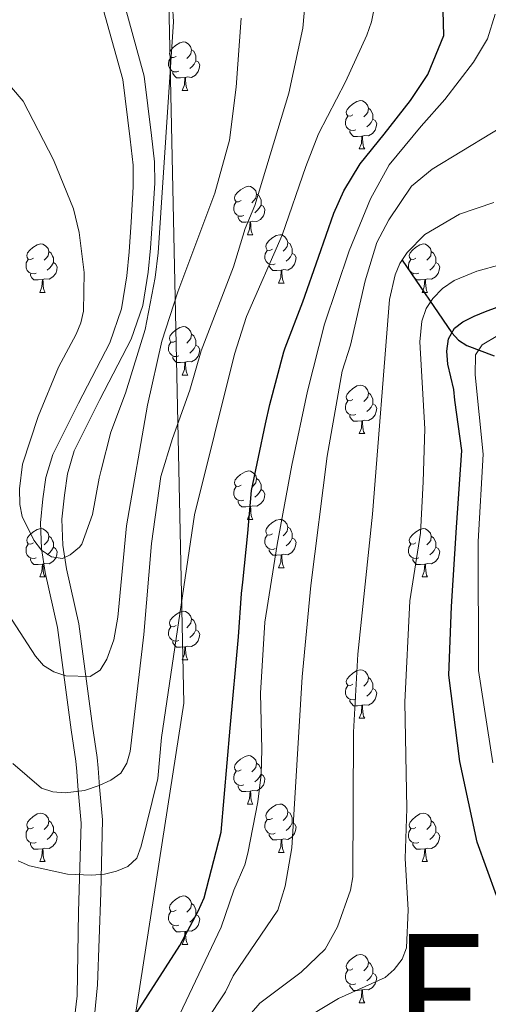
# Model space of a CAD drawing. Units: metres. Extents: x 626266 to 630776, y 775684 to 778737.
# Drawn here: x 629042 to 629139, y 776949 to 777153 of the extents above; entities that cross this region are included whole.
import ezdxf

# ---------------------------------------------------------------- set-up
doc = ezdxf.new("R2010")
doc.units = ezdxf.units.M
doc.header["$MEASUREMENT"] = 0
doc.linetypes.add('DGN Style 3', pattern=[78.599556, 56.14254, -22.457016])
for name, color, linetype, lineweight in [('Carátula', 7, 'Continuous', 0), ('Elementos auxiliares', 7, 'Continuous', 0), ('Entidades rústicas y varios', 7, 'Continuous', 0), ('Hidrografía', 7, 'Continuous', 0), ('Otros límites administrativos', 7, 'Continuous', 0), ('Relieve y altimetría', 7, 'Continuous', 0), ('Viales y ferrocarril', 7, 'Continuous', 0)]:
    doc.layers.add(name, color=color, linetype=linetype, lineweight=lineweight)
doc.styles.add('Style-arial', font='arial.shx', dxfattribs={"bigfont": 'arialbig.shx'})

msp = doc.modelspace()

# ---------------------------------------------------------------- linework, layer by layer
at = {"layer": 'Carátula', "color": 7, "linetype": 'Continuous', "lineweight": 0}
msp.add_3dface([(626321.898, 775683.749), (630776.1, 775767.868), (630720.02, 778737.35), (626265.818, 778653.231)], dxfattribs=at)
at = {"layer": 'Elementos auxiliares', "color": 250, "linetype": 'Continuous', "lineweight": 0}
msp.add_3dface([(630549.46, 778471.82, 609), (627161.23, 778407.81, 1017.841), (627204.42, 776094.24, 713), (630593.82, 776158.25, 347.573)], dxfattribs=at)
at = {"layer": 'Entidades rústicas y varios', "color": 92, "linetype": 'Continuous', "lineweight": 0, "flags": 128}
for points in [[(629074.436, 777145.767), (629073.906, 777145.502), (629073.376, 777145.557), (629073.111, 777145.927), (629073.056, 777146.352), (629073.216, 777146.872), (629073.696, 777147.467), (629074.331, 777147.997), (629075.231, 777148.582), (629075.976, 777148.742), (629076.401, 777148.687), (629076.931, 777148.372), (629077.461, 777147.787), (629077.621, 777147.147), (629077.511, 777146.297), (629077.086, 777145.767), (629076.666, 777145.342)], [(629077.621, 777147.147), (629078.096, 777146.832), (629078.411, 777146.192), (629078.571, 777145.872), (629078.571, 777145.292), (629078.571, 777144.867), (629078.201, 777144.177), (629077.781, 777143.697), (629077.301, 777143.277)], [(629075.021, 777142.687), (629074.596, 777142.527), (629074.011, 777142.587), (629073.536, 777142.797), (629073.111, 777143.222), (629072.896, 777143.807), (629072.896, 777144.227), (629072.951, 777144.812), (629073.376, 777145.502)], [(629078.571, 777144.867), (629079.026, 777144.617), (629079.371, 777144.002), (629079.261, 777143.277), (629079.051, 777142.637), (629078.466, 777141.897), (629077.671, 777141.417), (629076.821, 777141.522), (629076.391, 777141.392)], [(629076.281, 777141.392), (629075.391, 777141.307), (629074.546, 777141.307), (629074.121, 777141.737), (629073.801, 777142.212), (629073.801, 777142.527)], [(629075.736, 777138.707), (629076.171, 777139.867), (629076.281, 777141.392), (629076.391, 777141.392), (629076.426, 777140.807), (629076.461, 777140.122), (629076.531, 777139.507), (629076.646, 777139.107), (629076.861, 777138.707)], [(629075.736, 777138.707), (629076.861, 777138.707)], [(629111.127, 777133.627), (629110.597, 777133.362), (629110.067, 777133.417), (629109.802, 777133.787), (629109.747, 777134.212), (629109.907, 777134.732), (629110.387, 777135.327), (629111.022, 777135.857), (629111.922, 777136.442), (629112.667, 777136.602), (629113.092, 777136.547), (629113.622, 777136.232), (629114.152, 777135.647), (629114.312, 777135.007), (629114.202, 777134.157), (629113.777, 777133.627), (629113.357, 777133.202)], [(629114.312, 777135.007), (629114.787, 777134.692), (629115.102, 777134.052), (629115.262, 777133.732), (629115.262, 777133.152), (629115.262, 777132.727), (629114.892, 777132.037), (629114.472, 777131.557), (629113.992, 777131.137)], [(629111.712, 777130.547), (629111.287, 777130.387), (629110.702, 777130.447), (629110.227, 777130.657), (629109.802, 777131.082), (629109.587, 777131.667), (629109.587, 777132.087), (629109.642, 777132.672), (629110.067, 777133.362)], [(629115.262, 777132.727), (629115.717, 777132.477), (629116.062, 777131.862), (629115.952, 777131.137), (629115.742, 777130.497), (629115.157, 777129.757), (629114.362, 777129.277), (629113.512, 777129.382), (629113.082, 777129.252)], [(629112.972, 777129.252), (629112.082, 777129.167), (629111.237, 777129.167), (629110.812, 777129.597), (629110.492, 777130.072), (629110.492, 777130.387)], [(629112.427, 777126.567), (629112.862, 777127.727), (629112.972, 777129.252), (629113.082, 777129.252), (629113.117, 777128.667), (629113.152, 777127.982), (629113.222, 777127.367), (629113.337, 777126.967), (629113.552, 777126.567)], [(629112.427, 777126.567), (629113.552, 777126.567)], [(629087.939, 777115.858), (629087.409, 777115.593), (629086.879, 777115.648), (629086.614, 777116.018), (629086.559, 777116.443), (629086.719, 777116.963), (629087.199, 777117.558), (629087.834, 777118.088), (629088.734, 777118.673), (629089.479, 777118.833), (629089.904, 777118.778), (629090.434, 777118.463), (629090.964, 777117.878), (629091.124, 777117.238), (629091.014, 777116.388), (629090.589, 777115.858), (629090.169, 777115.433)], [(629088.524, 777112.778), (629088.099, 777112.618), (629087.514, 777112.678), (629087.039, 777112.888), (629086.614, 777113.313), (629086.399, 777113.898), (629086.399, 777114.318), (629086.454, 777114.903), (629086.879, 777115.593)], [(629091.124, 777117.238), (629091.599, 777116.923), (629091.914, 777116.283), (629092.074, 777115.963), (629092.074, 777115.383), (629092.074, 777114.958), (629091.704, 777114.268), (629091.284, 777113.788), (629090.804, 777113.368)], [(629092.074, 777114.958), (629092.529, 777114.708), (629092.874, 777114.093), (629092.764, 777113.368), (629092.554, 777112.728), (629091.969, 777111.988), (629091.174, 777111.508), (629090.324, 777111.613), (629089.894, 777111.483)], [(629089.784, 777111.483), (629088.894, 777111.398), (629088.049, 777111.398), (629087.624, 777111.828), (629087.304, 777112.303), (629087.304, 777112.618)], [(629089.239, 777108.798), (629089.674, 777109.958), (629089.784, 777111.483), (629089.894, 777111.483), (629089.929, 777110.898), (629089.964, 777110.213), (629090.034, 777109.598), (629090.149, 777109.198), (629090.364, 777108.798)], [(629089.239, 777108.798), (629090.364, 777108.798)], [(629094.414, 777105.823), (629093.884, 777105.558), (629093.354, 777105.613), (629093.089, 777105.983), (629093.034, 777106.408), (629093.194, 777106.928), (629093.674, 777107.523), (629094.309, 777108.053), (629095.209, 777108.638), (629095.954, 777108.798), (629096.379, 777108.743), (629096.909, 777108.428), (629097.439, 777107.843), (629097.599, 777107.203), (629097.489, 777106.353), (629097.064, 777105.823), (629096.644, 777105.398)], [(629044.859, 777103.918), (629044.329, 777103.653), (629043.799, 777103.708), (629043.534, 777104.078), (629043.479, 777104.503), (629043.639, 777105.023), (629044.119, 777105.618), (629044.754, 777106.148), (629045.654, 777106.733), (629046.399, 777106.893), (629046.824, 777106.838), (629047.354, 777106.523), (629047.884, 777105.938), (629048.044, 777105.298), (629047.934, 777104.448), (629047.509, 777103.918), (629047.089, 777103.493)], [(629094.999, 777102.743), (629094.574, 777102.583), (629093.989, 777102.643), (629093.514, 777102.853), (629093.089, 777103.278), (629092.874, 777103.863), (629092.874, 777104.283), (629092.929, 777104.868), (629093.354, 777105.558)], [(629097.599, 777107.203), (629098.074, 777106.888), (629098.389, 777106.248), (629098.549, 777105.928), (629098.549, 777105.348), (629098.549, 777104.923), (629098.179, 777104.233), (629097.759, 777103.753), (629097.279, 777103.333)], [(629124.186, 777103.918), (629123.656, 777103.653), (629123.126, 777103.708), (629122.861, 777104.078), (629122.806, 777104.503), (629122.966, 777105.023), (629123.446, 777105.618), (629124.081, 777106.148), (629124.981, 777106.733), (629125.726, 777106.893), (629126.151, 777106.838), (629126.681, 777106.523), (629127.211, 777105.938), (629127.371, 777105.298), (629127.261, 777104.448), (629126.836, 777103.918), (629126.416, 777103.493)], [(629045.444, 777100.838), (629045.019, 777100.678), (629044.434, 777100.738), (629043.959, 777100.948), (629043.534, 777101.373), (629043.319, 777101.958), (629043.319, 777102.378), (629043.374, 777102.963), (629043.799, 777103.653)], [(629048.044, 777105.298), (629048.519, 777104.983), (629048.834, 777104.343), (629048.994, 777104.023), (629048.994, 777103.443), (629048.994, 777103.018), (629048.624, 777102.328), (629048.204, 777101.848), (629047.724, 777101.428)], [(629098.549, 777104.923), (629099.004, 777104.673), (629099.349, 777104.058), (629099.239, 777103.333), (629099.029, 777102.693), (629098.444, 777101.953), (629097.649, 777101.473), (629096.799, 777101.578), (629096.369, 777101.448)], [(629124.771, 777100.838), (629124.346, 777100.678), (629123.761, 777100.738), (629123.286, 777100.948), (629122.861, 777101.373), (629122.646, 777101.958), (629122.646, 777102.378), (629122.701, 777102.963), (629123.126, 777103.653)], [(629127.371, 777105.298), (629127.846, 777104.983), (629128.161, 777104.343), (629128.321, 777104.023), (629128.321, 777103.443), (629128.321, 777103.018), (629127.951, 777102.328), (629127.531, 777101.848), (629127.051, 777101.428)], [(629048.994, 777103.018), (629049.449, 777102.768), (629049.794, 777102.153), (629049.684, 777101.428), (629049.474, 777100.788), (629048.889, 777100.048), (629048.094, 777099.568), (629047.244, 777099.673), (629046.814, 777099.543)], [(629096.259, 777101.448), (629095.369, 777101.363), (629094.524, 777101.363), (629094.099, 777101.793), (629093.779, 777102.268), (629093.779, 777102.583)], [(629095.714, 777098.763), (629096.149, 777099.923), (629096.259, 777101.448), (629096.369, 777101.448), (629096.404, 777100.863), (629096.439, 777100.178), (629096.509, 777099.563), (629096.624, 777099.163), (629096.839, 777098.763)], [(629128.321, 777103.018), (629128.776, 777102.768), (629129.121, 777102.153), (629129.011, 777101.428), (629128.801, 777100.788), (629128.216, 777100.048), (629127.421, 777099.568), (629126.571, 777099.673), (629126.141, 777099.543)], [(629046.704, 777099.543), (629045.814, 777099.458), (629044.969, 777099.458), (629044.544, 777099.888), (629044.224, 777100.363), (629044.224, 777100.678)], [(629046.159, 777096.858), (629046.594, 777098.018), (629046.704, 777099.543), (629046.814, 777099.543), (629046.849, 777098.958), (629046.884, 777098.273), (629046.954, 777097.658), (629047.069, 777097.258), (629047.284, 777096.858)], [(629126.031, 777099.543), (629125.141, 777099.458), (629124.296, 777099.458), (629123.871, 777099.888), (629123.551, 777100.363), (629123.551, 777100.678)], [(629125.486, 777096.858), (629125.921, 777098.018), (629126.031, 777099.543), (629126.141, 777099.543), (629126.176, 777098.958), (629126.211, 777098.273), (629126.281, 777097.658), (629126.396, 777097.258), (629126.611, 777096.858)], [(629095.714, 777098.763), (629096.839, 777098.763)], [(629046.159, 777096.858), (629047.284, 777096.858)], [(629125.486, 777096.858), (629126.611, 777096.858)], [(629074.436, 777086.775), (629073.906, 777086.51), (629073.376, 777086.565), (629073.111, 777086.935), (629073.056, 777087.36), (629073.216, 777087.88), (629073.696, 777088.475), (629074.331, 777089.005), (629075.231, 777089.59), (629075.976, 777089.75), (629076.401, 777089.695), (629076.931, 777089.38), (629077.461, 777088.795), (629077.621, 777088.155), (629077.511, 777087.305), (629077.086, 777086.775), (629076.666, 777086.35)], [(629077.621, 777088.155), (629078.096, 777087.84), (629078.411, 777087.2), (629078.571, 777086.88), (629078.571, 777086.3), (629078.571, 777085.875), (629078.201, 777085.185), (629077.781, 777084.705), (629077.301, 777084.285)], [(629075.021, 777083.695), (629074.596, 777083.535), (629074.011, 777083.595), (629073.536, 777083.805), (629073.111, 777084.23), (629072.896, 777084.815), (629072.896, 777085.235), (629072.951, 777085.82), (629073.376, 777086.51)], [(629078.571, 777085.875), (629079.026, 777085.625), (629079.371, 777085.01), (629079.261, 777084.285), (629079.051, 777083.645), (629078.466, 777082.905), (629077.671, 777082.425), (629076.821, 777082.53), (629076.391, 777082.4)], [(629076.281, 777082.4), (629075.391, 777082.315), (629074.546, 777082.315), (629074.121, 777082.745), (629073.801, 777083.22), (629073.801, 777083.535)], [(629075.736, 777079.715), (629076.171, 777080.875), (629076.281, 777082.4), (629076.391, 777082.4), (629076.426, 777081.815), (629076.461, 777081.13), (629076.531, 777080.515), (629076.646, 777080.115), (629076.861, 777079.715)], [(629075.736, 777079.715), (629076.861, 777079.715)], [(629111.127, 777074.635), (629110.597, 777074.37), (629110.067, 777074.425), (629109.802, 777074.795), (629109.747, 777075.22), (629109.907, 777075.74), (629110.387, 777076.335), (629111.022, 777076.865), (629111.922, 777077.45), (629112.667, 777077.61), (629113.092, 777077.555), (629113.622, 777077.24), (629114.152, 777076.655), (629114.312, 777076.015), (629114.202, 777075.165), (629113.777, 777074.635), (629113.357, 777074.21)], [(629114.312, 777076.015), (629114.787, 777075.7), (629115.102, 777075.06), (629115.262, 777074.74), (629115.262, 777074.16), (629115.262, 777073.735), (629114.892, 777073.045), (629114.472, 777072.565), (629113.992, 777072.145)], [(629111.712, 777071.555), (629111.287, 777071.395), (629110.702, 777071.455), (629110.227, 777071.665), (629109.802, 777072.09), (629109.587, 777072.675), (629109.587, 777073.095), (629109.642, 777073.68), (629110.067, 777074.37)], [(629115.262, 777073.735), (629115.717, 777073.485), (629116.062, 777072.87), (629115.952, 777072.145), (629115.742, 777071.505), (629115.157, 777070.765), (629114.362, 777070.285), (629113.512, 777070.39), (629113.082, 777070.26)], [(629112.972, 777070.26), (629112.082, 777070.175), (629111.237, 777070.175), (629110.812, 777070.605), (629110.492, 777071.08), (629110.492, 777071.395)], [(629112.427, 777067.575), (629112.862, 777068.735), (629112.972, 777070.26), (629113.082, 777070.26), (629113.117, 777069.675), (629113.152, 777068.99), (629113.222, 777068.375), (629113.337, 777067.975), (629113.552, 777067.575)], [(629112.427, 777067.575), (629113.552, 777067.575)], [(629087.939, 777056.866), (629087.409, 777056.601), (629086.879, 777056.656), (629086.614, 777057.026), (629086.559, 777057.451), (629086.719, 777057.971), (629087.199, 777058.566), (629087.834, 777059.096), (629088.734, 777059.681), (629089.479, 777059.841), (629089.904, 777059.786), (629090.434, 777059.471), (629090.964, 777058.886), (629091.124, 777058.246), (629091.014, 777057.396), (629090.589, 777056.866), (629090.169, 777056.441)], [(629088.524, 777053.786), (629088.099, 777053.626), (629087.514, 777053.686), (629087.039, 777053.896), (629086.614, 777054.321), (629086.399, 777054.906), (629086.399, 777055.326), (629086.454, 777055.911), (629086.879, 777056.601)], [(629091.124, 777058.246), (629091.599, 777057.931), (629091.914, 777057.291), (629092.074, 777056.971), (629092.074, 777056.391), (629092.074, 777055.966), (629091.704, 777055.276), (629091.284, 777054.796), (629090.804, 777054.376)], [(629092.074, 777055.966), (629092.529, 777055.716), (629092.874, 777055.101), (629092.764, 777054.376), (629092.554, 777053.736), (629091.969, 777052.996), (629091.174, 777052.516), (629090.324, 777052.621), (629089.894, 777052.491)], [(629089.784, 777052.491), (629088.894, 777052.406), (629088.049, 777052.406), (629087.624, 777052.836), (629087.304, 777053.311), (629087.304, 777053.626)], [(629089.239, 777049.806), (629089.674, 777050.966), (629089.784, 777052.491), (629089.894, 777052.491), (629089.929, 777051.906), (629089.964, 777051.221), (629090.034, 777050.606), (629090.149, 777050.206), (629090.364, 777049.806)], [(629089.239, 777049.806), (629090.364, 777049.806)], [(629094.414, 777046.831), (629093.884, 777046.566), (629093.354, 777046.621), (629093.089, 777046.991), (629093.034, 777047.416), (629093.194, 777047.936), (629093.674, 777048.531), (629094.309, 777049.061), (629095.209, 777049.646), (629095.954, 777049.806), (629096.379, 777049.751), (629096.909, 777049.436), (629097.439, 777048.851), (629097.599, 777048.211), (629097.489, 777047.361), (629097.064, 777046.831), (629096.644, 777046.406)], [(629044.859, 777044.926), (629044.329, 777044.661), (629043.799, 777044.716), (629043.534, 777045.086), (629043.479, 777045.511), (629043.639, 777046.031), (629044.119, 777046.626), (629044.754, 777047.156), (629045.654, 777047.741), (629046.399, 777047.901), (629046.824, 777047.846), (629047.354, 777047.531), (629047.884, 777046.946), (629048.044, 777046.306), (629047.934, 777045.456), (629047.509, 777044.926), (629047.089, 777044.501)], [(629048.044, 777046.306), (629048.519, 777045.991), (629048.834, 777045.351), (629048.994, 777045.031), (629048.994, 777044.451), (629048.994, 777044.026), (629048.624, 777043.336), (629048.204, 777042.856), (629047.724, 777042.436)], [(629094.999, 777043.751), (629094.574, 777043.591), (629093.989, 777043.651), (629093.514, 777043.861), (629093.089, 777044.286), (629092.874, 777044.871), (629092.874, 777045.291), (629092.929, 777045.876), (629093.354, 777046.566)], [(629097.599, 777048.211), (629098.074, 777047.896), (629098.389, 777047.256), (629098.549, 777046.936), (629098.549, 777046.356), (629098.549, 777045.931), (629098.179, 777045.241), (629097.759, 777044.761), (629097.279, 777044.341)], [(629124.186, 777044.926), (629123.656, 777044.661), (629123.126, 777044.716), (629122.861, 777045.086), (629122.806, 777045.511), (629122.966, 777046.031), (629123.446, 777046.626), (629124.081, 777047.156), (629124.981, 777047.741), (629125.726, 777047.901), (629126.151, 777047.846), (629126.681, 777047.531), (629127.211, 777046.946), (629127.371, 777046.306), (629127.261, 777045.456), (629126.836, 777044.926), (629126.416, 777044.501)], [(629127.371, 777046.306), (629127.846, 777045.991), (629128.161, 777045.351), (629128.321, 777045.031), (629128.321, 777044.451), (629128.321, 777044.026), (629127.951, 777043.336), (629127.531, 777042.856), (629127.051, 777042.436)], [(629045.444, 777041.846), (629045.019, 777041.686), (629044.434, 777041.746), (629043.959, 777041.956), (629043.534, 777042.381), (629043.319, 777042.966), (629043.319, 777043.386), (629043.374, 777043.971), (629043.799, 777044.661)], [(629098.549, 777045.931), (629099.004, 777045.681), (629099.349, 777045.066), (629099.239, 777044.341), (629099.029, 777043.701), (629098.444, 777042.961), (629097.649, 777042.481), (629096.799, 777042.586), (629096.369, 777042.456)], [(629124.771, 777041.846), (629124.346, 777041.686), (629123.761, 777041.746), (629123.286, 777041.956), (629122.861, 777042.381), (629122.646, 777042.966), (629122.646, 777043.386), (629122.701, 777043.971), (629123.126, 777044.661)], [(629048.994, 777044.026), (629049.449, 777043.776), (629049.794, 777043.161), (629049.684, 777042.436), (629049.474, 777041.796), (629048.889, 777041.056), (629048.094, 777040.576), (629047.244, 777040.681), (629046.814, 777040.551)], [(629096.259, 777042.456), (629095.369, 777042.371), (629094.524, 777042.371), (629094.099, 777042.801), (629093.779, 777043.276), (629093.779, 777043.591)], [(629095.714, 777039.771), (629096.149, 777040.931), (629096.259, 777042.456), (629096.369, 777042.456), (629096.404, 777041.871), (629096.439, 777041.186), (629096.509, 777040.571), (629096.624, 777040.171), (629096.839, 777039.771)], [(629128.321, 777044.026), (629128.776, 777043.776), (629129.121, 777043.161), (629129.011, 777042.436), (629128.801, 777041.796), (629128.216, 777041.056), (629127.421, 777040.576), (629126.571, 777040.681), (629126.141, 777040.551)], [(629046.704, 777040.551), (629045.814, 777040.466), (629044.969, 777040.466), (629044.544, 777040.896), (629044.224, 777041.371), (629044.224, 777041.686)], [(629046.159, 777037.866), (629046.594, 777039.026), (629046.704, 777040.551), (629046.814, 777040.551), (629046.849, 777039.966), (629046.884, 777039.281), (629046.954, 777038.666), (629047.069, 777038.266), (629047.284, 777037.866)], [(629126.031, 777040.551), (629125.141, 777040.466), (629124.296, 777040.466), (629123.871, 777040.896), (629123.551, 777041.371), (629123.551, 777041.686)], [(629125.486, 777037.866), (629125.921, 777039.026), (629126.031, 777040.551), (629126.141, 777040.551), (629126.176, 777039.966), (629126.211, 777039.281), (629126.281, 777038.666), (629126.396, 777038.266), (629126.611, 777037.866)], [(629095.714, 777039.771), (629096.839, 777039.771)], [(629046.159, 777037.866), (629047.284, 777037.866)], [(629125.486, 777037.866), (629126.611, 777037.866)], [(629074.436, 777027.783), (629073.906, 777027.518), (629073.376, 777027.573), (629073.111, 777027.943), (629073.056, 777028.368), (629073.216, 777028.888), (629073.696, 777029.483), (629074.331, 777030.013), (629075.231, 777030.598), (629075.976, 777030.758), (629076.401, 777030.703), (629076.931, 777030.388), (629077.461, 777029.803), (629077.621, 777029.163), (629077.511, 777028.313), (629077.086, 777027.783), (629076.666, 777027.358)], [(629077.621, 777029.163), (629078.096, 777028.848), (629078.411, 777028.208), (629078.571, 777027.888), (629078.571, 777027.308), (629078.571, 777026.883), (629078.201, 777026.193), (629077.781, 777025.713), (629077.301, 777025.293)], [(629075.021, 777024.703), (629074.596, 777024.543), (629074.011, 777024.603), (629073.536, 777024.813), (629073.111, 777025.238), (629072.896, 777025.823), (629072.896, 777026.243), (629072.951, 777026.828), (629073.376, 777027.518)], [(629078.571, 777026.883), (629079.026, 777026.633), (629079.371, 777026.018), (629079.261, 777025.293), (629079.051, 777024.653), (629078.466, 777023.913), (629077.671, 777023.433), (629076.821, 777023.538), (629076.391, 777023.408)], [(629076.281, 777023.408), (629075.391, 777023.323), (629074.546, 777023.323), (629074.121, 777023.753), (629073.801, 777024.228), (629073.801, 777024.543)], [(629075.736, 777020.723), (629076.171, 777021.883), (629076.281, 777023.408), (629076.391, 777023.408), (629076.426, 777022.823), (629076.461, 777022.138), (629076.531, 777021.523), (629076.646, 777021.123), (629076.861, 777020.723)], [(629075.736, 777020.723), (629076.861, 777020.723)], [(629111.127, 777015.643), (629110.597, 777015.378), (629110.067, 777015.433), (629109.802, 777015.803), (629109.747, 777016.228), (629109.907, 777016.748), (629110.387, 777017.343), (629111.022, 777017.873), (629111.922, 777018.458), (629112.667, 777018.618), (629113.092, 777018.563), (629113.622, 777018.248), (629114.152, 777017.663), (629114.312, 777017.023), (629114.202, 777016.173), (629113.777, 777015.643), (629113.357, 777015.218)], [(629114.312, 777017.023), (629114.787, 777016.708), (629115.102, 777016.068), (629115.262, 777015.748), (629115.262, 777015.168), (629115.262, 777014.743), (629114.892, 777014.053), (629114.472, 777013.573), (629113.992, 777013.153)], [(629111.712, 777012.563), (629111.287, 777012.403), (629110.702, 777012.463), (629110.227, 777012.673), (629109.802, 777013.098), (629109.587, 777013.683), (629109.587, 777014.103), (629109.642, 777014.688), (629110.067, 777015.378)], [(629115.262, 777014.743), (629115.717, 777014.493), (629116.062, 777013.878), (629115.952, 777013.153), (629115.742, 777012.513), (629115.157, 777011.773), (629114.362, 777011.293), (629113.512, 777011.398), (629113.082, 777011.268)], [(629112.972, 777011.268), (629112.082, 777011.183), (629111.237, 777011.183), (629110.812, 777011.613), (629110.492, 777012.088), (629110.492, 777012.403)], [(629112.427, 777008.583), (629112.862, 777009.743), (629112.972, 777011.268), (629113.082, 777011.268), (629113.117, 777010.683), (629113.152, 777009.998), (629113.222, 777009.383), (629113.337, 777008.983), (629113.552, 777008.583)], [(629112.427, 777008.583), (629113.552, 777008.583)], [(629087.939, 776997.874), (629087.409, 776997.609), (629086.879, 776997.664), (629086.614, 776998.034), (629086.559, 776998.459), (629086.719, 776998.979), (629087.199, 776999.574), (629087.834, 777000.104), (629088.734, 777000.689), (629089.479, 777000.849), (629089.904, 777000.794), (629090.434, 777000.479), (629090.964, 776999.894), (629091.124, 776999.254), (629091.014, 776998.404), (629090.589, 776997.874), (629090.169, 776997.449)], [(629088.524, 776994.794), (629088.099, 776994.634), (629087.514, 776994.694), (629087.039, 776994.904), (629086.614, 776995.329), (629086.399, 776995.914), (629086.399, 776996.334), (629086.454, 776996.919), (629086.879, 776997.609)], [(629091.124, 776999.254), (629091.599, 776998.939), (629091.914, 776998.299), (629092.074, 776997.979), (629092.074, 776997.399), (629092.074, 776996.974), (629091.704, 776996.284), (629091.284, 776995.804), (629090.804, 776995.384)], [(629092.074, 776996.974), (629092.529, 776996.724), (629092.874, 776996.109), (629092.764, 776995.384), (629092.554, 776994.744), (629091.969, 776994.004), (629091.174, 776993.524), (629090.324, 776993.629), (629089.894, 776993.499)], [(629089.784, 776993.499), (629088.894, 776993.414), (629088.049, 776993.414), (629087.624, 776993.844), (629087.304, 776994.319), (629087.304, 776994.634)], [(629089.239, 776990.814), (629089.674, 776991.974), (629089.784, 776993.499), (629089.894, 776993.499), (629089.929, 776992.914), (629089.964, 776992.229), (629090.034, 776991.614), (629090.149, 776991.214), (629090.364, 776990.814)], [(629089.239, 776990.814), (629090.364, 776990.814)], [(629094.414, 776987.839), (629093.884, 776987.574), (629093.354, 776987.629), (629093.089, 776987.999), (629093.034, 776988.424), (629093.194, 776988.944), (629093.674, 776989.539), (629094.309, 776990.069), (629095.209, 776990.654), (629095.954, 776990.814), (629096.379, 776990.759), (629096.909, 776990.444), (629097.439, 776989.859), (629097.599, 776989.219), (629097.489, 776988.369), (629097.064, 776987.839), (629096.644, 776987.414)], [(629097.599, 776989.219), (629098.074, 776988.904), (629098.389, 776988.264), (629098.549, 776987.944), (629098.549, 776987.364), (629098.549, 776986.939), (629098.179, 776986.249), (629097.759, 776985.769), (629097.279, 776985.349)], [(629044.859, 776985.934), (629044.329, 776985.669), (629043.799, 776985.724), (629043.534, 776986.094), (629043.479, 776986.519), (629043.639, 776987.039), (629044.119, 776987.634), (629044.754, 776988.164), (629045.654, 776988.749), (629046.399, 776988.909), (629046.824, 776988.854), (629047.354, 776988.539), (629047.884, 776987.954), (629048.044, 776987.314), (629047.934, 776986.464), (629047.509, 776985.934), (629047.089, 776985.509)], [(629048.044, 776987.314), (629048.519, 776986.999), (629048.834, 776986.359), (629048.994, 776986.039), (629048.994, 776985.459), (629048.994, 776985.034), (629048.624, 776984.344), (629048.204, 776983.864), (629047.724, 776983.444)], [(629094.999, 776984.759), (629094.574, 776984.599), (629093.989, 776984.659), (629093.514, 776984.869), (629093.089, 776985.294), (629092.874, 776985.879), (629092.874, 776986.299), (629092.929, 776986.884), (629093.354, 776987.574)], [(629124.186, 776985.934), (629123.656, 776985.669), (629123.126, 776985.724), (629122.861, 776986.094), (629122.806, 776986.519), (629122.966, 776987.039), (629123.446, 776987.634), (629124.081, 776988.164), (629124.981, 776988.749), (629125.726, 776988.909), (629126.151, 776988.854), (629126.681, 776988.539), (629127.211, 776987.954), (629127.371, 776987.314), (629127.261, 776986.464), (629126.836, 776985.934), (629126.416, 776985.509)], [(629127.371, 776987.314), (629127.846, 776986.999), (629128.161, 776986.359), (629128.321, 776986.039), (629128.321, 776985.459), (629128.321, 776985.034), (629127.951, 776984.344), (629127.531, 776983.864), (629127.051, 776983.444)], [(629045.444, 776982.854), (629045.019, 776982.694), (629044.434, 776982.754), (629043.959, 776982.964), (629043.534, 776983.389), (629043.319, 776983.974), (629043.319, 776984.394), (629043.374, 776984.979), (629043.799, 776985.669)], [(629048.994, 776985.034), (629049.449, 776984.784), (629049.794, 776984.169), (629049.684, 776983.444), (629049.474, 776982.804), (629048.889, 776982.064), (629048.094, 776981.584), (629047.244, 776981.689), (629046.814, 776981.559)], [(629098.549, 776986.939), (629099.004, 776986.689), (629099.349, 776986.074), (629099.239, 776985.349), (629099.029, 776984.709), (629098.444, 776983.969), (629097.649, 776983.489), (629096.799, 776983.594), (629096.369, 776983.464)], [(629124.771, 776982.854), (629124.346, 776982.694), (629123.761, 776982.754), (629123.286, 776982.964), (629122.861, 776983.389), (629122.646, 776983.974), (629122.646, 776984.394), (629122.701, 776984.979), (629123.126, 776985.669)], [(629128.321, 776985.034), (629128.776, 776984.784), (629129.121, 776984.169), (629129.011, 776983.444), (629128.801, 776982.804), (629128.216, 776982.064), (629127.421, 776981.584), (629126.571, 776981.689), (629126.141, 776981.559)], [(629096.259, 776983.464), (629095.369, 776983.379), (629094.524, 776983.379), (629094.099, 776983.809), (629093.779, 776984.284), (629093.779, 776984.599)], [(629095.714, 776980.779), (629096.149, 776981.939), (629096.259, 776983.464), (629096.369, 776983.464), (629096.404, 776982.879), (629096.439, 776982.194), (629096.509, 776981.579), (629096.624, 776981.179), (629096.839, 776980.779)], [(629046.704, 776981.559), (629045.814, 776981.474), (629044.969, 776981.474), (629044.544, 776981.904), (629044.224, 776982.379), (629044.224, 776982.694)], [(629046.159, 776978.874), (629046.594, 776980.034), (629046.704, 776981.559), (629046.814, 776981.559), (629046.849, 776980.974), (629046.884, 776980.289), (629046.954, 776979.674), (629047.069, 776979.274), (629047.284, 776978.874)], [(629126.031, 776981.559), (629125.141, 776981.474), (629124.296, 776981.474), (629123.871, 776981.904), (629123.551, 776982.379), (629123.551, 776982.694)], [(629125.486, 776978.874), (629125.921, 776980.034), (629126.031, 776981.559), (629126.141, 776981.559), (629126.176, 776980.974), (629126.211, 776980.289), (629126.281, 776979.674), (629126.396, 776979.274), (629126.611, 776978.874)], [(629046.159, 776978.874), (629047.284, 776978.874)], [(629095.714, 776980.779), (629096.839, 776980.779)], [(629125.486, 776978.874), (629126.611, 776978.874)], [(629074.436, 776968.791), (629073.906, 776968.526), (629073.376, 776968.581), (629073.111, 776968.951), (629073.056, 776969.376), (629073.216, 776969.896), (629073.696, 776970.491), (629074.331, 776971.021), (629075.231, 776971.606), (629075.976, 776971.766), (629076.401, 776971.711), (629076.931, 776971.396), (629077.461, 776970.811), (629077.621, 776970.171), (629077.511, 776969.321), (629077.086, 776968.791), (629076.666, 776968.366)], [(629077.621, 776970.171), (629078.096, 776969.856), (629078.411, 776969.216), (629078.571, 776968.896), (629078.571, 776968.316), (629078.571, 776967.891), (629078.201, 776967.201), (629077.781, 776966.721), (629077.301, 776966.301)], [(629075.021, 776965.711), (629074.596, 776965.551), (629074.011, 776965.611), (629073.536, 776965.821), (629073.111, 776966.246), (629072.896, 776966.831), (629072.896, 776967.251), (629072.951, 776967.836), (629073.376, 776968.526)], [(629078.571, 776967.891), (629079.026, 776967.641), (629079.371, 776967.026), (629079.261, 776966.301), (629079.051, 776965.661), (629078.466, 776964.921), (629077.671, 776964.441), (629076.821, 776964.546), (629076.391, 776964.416)], [(629076.281, 776964.416), (629075.391, 776964.331), (629074.546, 776964.331), (629074.121, 776964.761), (629073.801, 776965.236), (629073.801, 776965.551)], [(629075.736, 776961.731), (629076.171, 776962.891), (629076.281, 776964.416), (629076.391, 776964.416), (629076.426, 776963.831), (629076.461, 776963.146), (629076.531, 776962.531), (629076.646, 776962.131), (629076.861, 776961.731)], [(629075.736, 776961.731), (629076.861, 776961.731)], [(629111.127, 776956.651), (629110.597, 776956.386), (629110.067, 776956.441), (629109.802, 776956.811), (629109.747, 776957.236), (629109.907, 776957.756), (629110.387, 776958.351), (629111.022, 776958.881), (629111.922, 776959.466), (629112.667, 776959.626), (629113.092, 776959.571), (629113.622, 776959.256), (629114.152, 776958.671), (629114.312, 776958.031), (629114.202, 776957.181), (629113.777, 776956.651), (629113.357, 776956.226)], [(629114.312, 776958.031), (629114.787, 776957.716), (629115.102, 776957.076), (629115.262, 776956.756), (629115.262, 776956.176), (629115.262, 776955.751), (629114.892, 776955.061), (629114.472, 776954.581), (629113.992, 776954.161)], [(629111.712, 776953.571), (629111.287, 776953.411), (629110.702, 776953.471), (629110.227, 776953.681), (629109.802, 776954.106), (629109.587, 776954.691), (629109.587, 776955.111), (629109.642, 776955.696), (629110.067, 776956.386)], [(629115.262, 776955.751), (629115.717, 776955.501), (629116.062, 776954.886), (629115.952, 776954.161), (629115.742, 776953.521), (629115.157, 776952.781), (629114.362, 776952.301), (629113.512, 776952.406), (629113.082, 776952.276)], [(629112.972, 776952.276), (629112.082, 776952.191), (629111.237, 776952.191), (629110.812, 776952.621), (629110.492, 776953.096), (629110.492, 776953.411)], [(629112.427, 776949.591), (629112.862, 776950.751), (629112.972, 776952.276), (629113.082, 776952.276), (629113.117, 776951.691), (629113.152, 776951.006), (629113.222, 776950.391), (629113.337, 776949.991), (629113.552, 776949.591)], [(629112.427, 776949.591), (629113.552, 776949.591)]]:
    msp.add_lwpolyline(points, dxfattribs=at)
at = {"layer": 'Hidrografía', "color": 142, "linetype": 'DGN Style 3', "lineweight": 25}
msp.add_polyline3d([(629121.306, 777103.545, 935), (629131.633, 777088.493, 925), (629133.04, 777086.959, 923.715), (629134.718, 777085.868, 922.293), (629140.41, 777083.679, 917.596)], dxfattribs=at)
at = {"layer": 'Otros límites administrativos', "color": 250, "linetype": 'Continuous', "lineweight": 0, "ltscale": 0.5}
msp.add_polyline3d([(629164.822, 778445.662, 1059.628), (629174.678, 778423.749, 1062.21), (629501.494, 778014.105, 1067.42), (629382.333, 777894.461, 1065.139), (629375.404, 777880.642, 1065.892), (629317.362, 777746.157, 1054.747), (629278.404, 777568.955, 1001.606), (629273.199, 777559.227, 998.834), (629114.239, 777395.971, 966.401), (629111.386, 777381.061, 964.425), (629074.01, 777169.939, 969.223), (629072.862, 777160.517, 970), (629076.058, 777011.703, 953.712), (629038.21, 776768.414, 946.745), (629040.253, 776757.635, 945.654), (629100.146, 776602.186, 927.758), (628932.756, 776472.38, 881.15), (628513.472, 776154.12, 964.531), (628501.957, 776151.884, 967.075), (628234.831, 776115.413, 987.873), (628234.06, 776113.685, 987.568)], dxfattribs=at)
at = {"layer": 'Relieve y altimetría', "color": 30, "linetype": 'Continuous', "lineweight": 0, "flags": 128}
for points, elevation in [([(629040.574, 776999.224), (629046.517, 776994.127), (629048.892, 776993.343), (629051.444, 776993.142), (629055.427, 776993.594), (629058.501, 776994.642), (629060.885, 776995.736), (629062.963, 776997.181), (629064.226, 776999.275), (629064.943, 777001.669), (629067.769, 777025.966), (629069.335, 777044.777), (629071.288, 777058.68), (629073.667, 777066.575), (629077.283, 777076.595), (629079.675, 777084.756), (629086.355, 777102.177), (629088.793, 777110.108), (629090.742, 777114.844), (629097.857, 777138.104), (629100.739, 777151.605), (629101.872, 777164.928)], 960), ([(629035.431, 777144.976), (629042.708, 777136.459), (629048.997, 777124.324), (629053.135, 777114.176), (629054.353, 777109.289), (629055.349, 777100.955), (629055.242, 777092.974), (629054.664, 777090.533), (629053.686, 777088.217), (629050.039, 777081.374), (629045.854, 777071.136), (629042.58, 777061.244), (629041.952, 777056.106), (629042.016, 777052.864), (629042.488, 777050.409), (629044.953, 777045.471), (629046.533, 777043.45), (629048.593, 777042.039), (629050.903, 777041.671), (629052.507, 777042.454), (629054.405, 777044.076), (629054.907, 777044.693), (629057.112, 777050.84), (629058.48, 777058.321), (629058.903, 777060.015), (629060.916, 777067.868), (629063.935, 777075.951), (629068.024, 777089.144), (629070.131, 777099.945), (629070.744, 777105.07), (629073.896, 777152.954), (629073.505, 777159.913)], 970), ([(629115.93, 777157.897), (629114.969, 777152.922), (629113.993, 777150.182), (629109.579, 777140.51), (629104.01, 777129.735), (629101.332, 777122.909), (629096.461, 777108.718), (629089.012, 777091.848), (629086.541, 777084.059), (629078.264, 777050.78), (629071.395, 777004.565), (629070.628, 776996.1), (629067.198, 776982.069), (629066.303, 776979.558), (629064.452, 776977.864), (629062.107, 776976.867), (629059.626, 776976.307), (629056.927, 776976.058), (629051.932, 776976.263), (629044.074, 776978.018), (629041.704, 776979.069)], 955), ([(629140.621, 777154.497), (629139.025, 777149.422), (629136.091, 777144.568), (629130.174, 777136.801), (629125.261, 777131.29), (629118.665, 777123.295), (629114.727, 777116.203), (629110.328, 777105.464), (629105.193, 777090.232), (629101.668, 777076.405), (629098.472, 777061.042), (629095.419, 777044.588), (629092.849, 777028.531), (629091.916, 777013.78), (629092.246, 777002.097), (629092.102, 776996.899), (629091.393, 776991.269), (629089.324, 776980.593), (629088.665, 776978.182), (629086.443, 776972.979), (629083.771, 776965.262), (629074.541, 776945.824)], 945), ([(629038.032, 777032.615), (629045.321, 777021.449), (629046.939, 777019.491), (629049.062, 777018.174), (629051.574, 777017.367), (629056.612, 777017.21), (629058.707, 777018.582), (629060.063, 777020.863), (629061.503, 777024.846), (629062.365, 777029.536), (629064.13, 777048.496), (629068.523, 777073.465), (629071.498, 777086.746), (629074.788, 777096.943), (629082.453, 777117.391), (629085.539, 777128.394), (629086.877, 777139.366), (629087.96, 777153.687)], 965), ([(629080.604, 776945.708), (629084.706, 776951.885), (629086.277, 776955.182), (629095.542, 776968.786), (629097.065, 776973.767), (629098.459, 776981.728), (629100.609, 777017.169), (629102.371, 777036.093), (629105.767, 777062.895), (629108.893, 777080.519), (629110.642, 777085.915), (629113.67, 777099.268), (629116.069, 777107.177), (629118.547, 777111.909), (629123.253, 777118.837), (629127.551, 777122.377), (629146.03, 777133.58)], 940), ([(629086.119, 776942.943), (629091.807, 776949.526), (629100.361, 776955.982), (629105.332, 776960.698), (629107.936, 776965.335), (629110.614, 776972.986), (629111.096, 776975.727), (629111.24, 777005.714), (629112.11, 777021.836), (629115.154, 777050.911), (629118.668, 777095.402), (629119.871, 777100.517), (629120.845, 777102.846), (629122.331, 777105.098), (629126.051, 777108.875), (629133.2, 777113.082), (629140.328, 777115.508)], 935), ([(629098.907, 776944.952), (629108.103, 776950.514), (629117.796, 776954.846), (629119.66, 776956.507), (629121.31, 776958.65), (629122.254, 776960.991), (629122.602, 776968.883), (629121.963, 776979.522), (629122.262, 776989.867), (629121.864, 777011.944), (629122.904, 777032.898), (629125.107, 777046.937), (629125.671, 777057.569), (629126.033, 777068.574), (629125.017, 777086.613), (629125.385, 777090.866), (629126.319, 777093.477), (629127.665, 777095.581), (629129.699, 777097.679), (629132.093, 777099.328), (629136.797, 777101.214), (629141.89, 777102.662)], 930), ([(629140.153, 776999.375), (629137.143, 777018.459), (629137.102, 777045.205), (629138.146, 777063.325), (629136.47, 777079.751), (629136.565, 777083.917), (629137.93, 777086.009), (629141.178, 777087.913)], 920)]:
    msp.add_lwpolyline(points, dxfattribs=dict(at, elevation=elevation))
at = {"layer": 'Relieve y altimetría', "color": 30, "linetype": 'Continuous', "lineweight": 30, "flags": 128}
for points, elevation in [([(629065.687, 776946.663), (629075.228, 776961.483), (629079.007, 776968.591), (629080.232, 776971.401), (629083.786, 776984.994), (629085.664, 777006.504), (629087.369, 777025.429), (629087.976, 777034.474), (629088.291, 777036.823), (629089.303, 777046.946), (629090.112, 777055.762), (629092.991, 777069.632), (629093.905, 777073.612), (629096.804, 777084.521), (629097.077, 777085.368), (629100.744, 777094.858), (629103.966, 777104.161), (629107.172, 777113.249), (629109.214, 777117.872), (629112.62, 777123.485), (629117.577, 777129.642), (629123.023, 777136.633), (629126.634, 777142.014), (629129.938, 777150.079), (629129.78, 777157.847)], 950), ([(629140.913, 776971.827), (629136.898, 776982.915), (629133.259, 776999.602), (629131, 777017.495), (629131.524, 777031.74), (629132.624, 777048.109), (629133.695, 777064.048), (629132.236, 777074.531), (629132.011, 777076.692), (629131.399, 777079.374), (629130.783, 777081.99), (629130.567, 777084.678), (629130.902, 777087.198), (629132.176, 777089.456), (629133.879, 777090.728), (629136.272, 777091.953), (629138.614, 777092.918), (629141.051, 777093.811)], 925)]:
    msp.add_lwpolyline(points, dxfattribs=dict(at, elevation=elevation))
at = {"layer": 'Viales y ferrocarril', "color": 250, "linetype": 'Continuous', "lineweight": 0}
msp.add_polyline3d([(629059.346, 777155.519, 970), (629063.416, 777140.947, 970), (629064.941, 777128.627, 968.151), (629065.539, 777123.198, 967.618), (629065.567, 777118.755, 967.665), (629065.122, 777111.367, 969.077), (629064.712, 777105.266, 970), (629064.237, 777100.301, 970), (629063.119, 777093.406, 970), (629060.674, 777086.397, 970), (629054.21, 777073.903, 970), (629048.877, 777063.264, 970), (629047.456, 777058.481, 970), (629046.833, 777054.083, 970), (629046.294, 777049.1, 970), (629046.529, 777043.751, 970), (629047.263, 777038.828, 968.536), (629049.835, 777027.429, 966.092), (629052.68, 777006.175, 962.662), (629053.674, 776999.728, 961.307), (629053.883, 776997.537, 960.85), (629054.134, 776993.617, 960.035), (629054.255, 776992.134, 959.608), (629054.737, 776986.812, 958.051), (629054.225, 776968.492, 953.657), (629053.896, 776951.069, 950.524), (629051.596, 776931.345, 949.636)], dxfattribs=at)
at = {"layer": 'Viales y ferrocarril', "color": 250, "linetype": 'DGN Style 3', "lineweight": 0}
msp.add_polyline3d([(629063.78, 777156.258, 970), (629067.85, 777141.686, 969.431), (629069.375, 777129.366, 967.576), (629069.973, 777123.937, 967.021), (629070.001, 777119.494, 966.892), (629069.556, 777112.106, 968.252), (629069.146, 777106.005, 969.97), (629068.671, 777101.04, 970), (629067.553, 777094.145, 970), (629065.108, 777087.136, 970), (629058.644, 777074.642, 970), (629053.311, 777064.003, 970), (629051.89, 777059.22, 970), (629051.267, 777054.822, 970), (629050.728, 777049.839, 970), (629050.963, 777044.49, 970), (629051.697, 777039.567, 969.294), (629054.269, 777028.168, 965.703), (629057.114, 777006.914, 962.276), (629058.108, 777000.467, 961.032), (629058.317, 776998.276, 960.633), (629058.568, 776994.356, 959.9), (629058.689, 776992.873, 959.41), (629059.171, 776987.551, 957.829), (629058.802, 776972.373, 954.361), (629058.145, 776953.307, 951.021), (629056.173, 776933.584, 949.452)], dxfattribs=at)

# ---------------------------------------------------------------- texts
at = {"layer": 'Otros límites administrativos', "color": 250, "linetype": 'Continuous', "lineweight": 0, "style": 'Style-arial'}
msp.add_text('FRANCIA', height=25, dxfattribs=at).set_placement((629119.319, 776938.848, 925.049))

doc.saveas('drawing.dxf')
